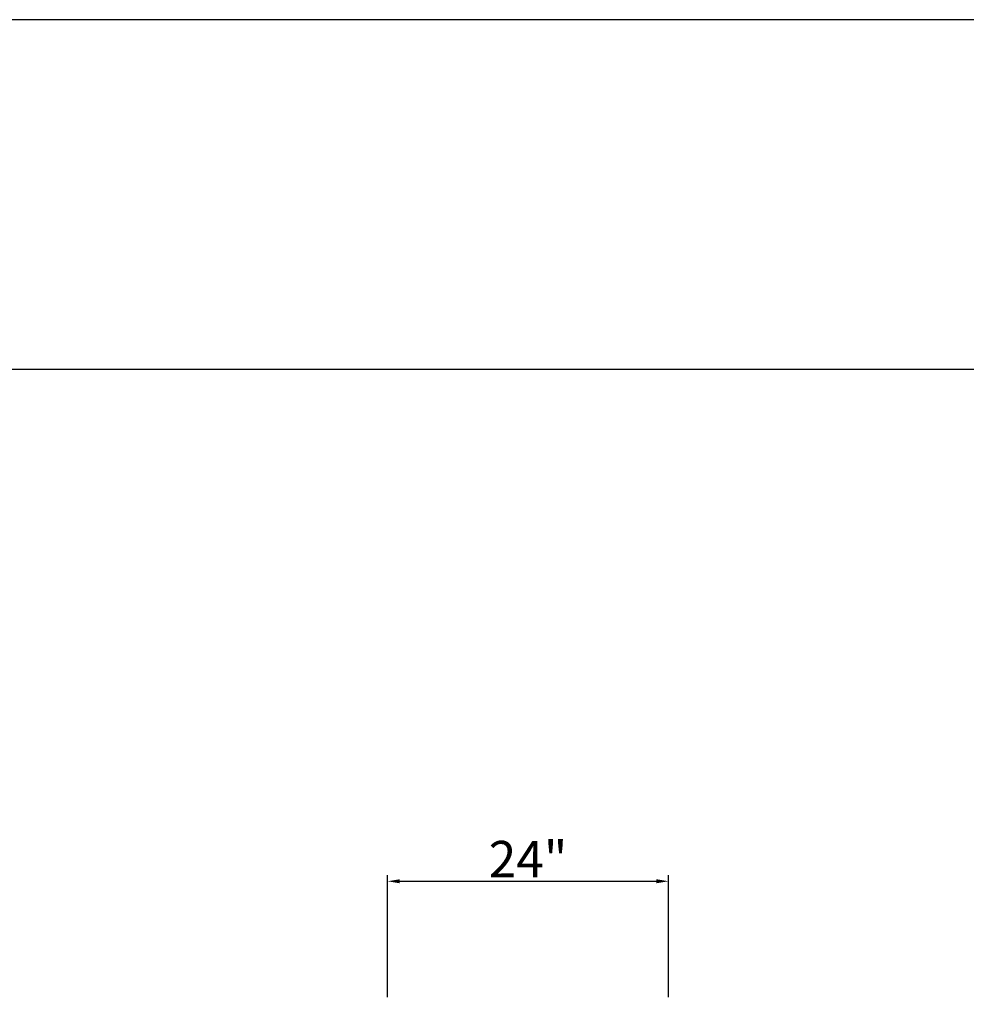
# Model space of a CAD drawing. Units: inches. Extents: x 7744 to 8104, y -554 to -276.
# Drawn here: x 7916 to 7994, y -357 to -276 of the extents above; entities that cross this region are included whole.
import ezdxf

# ---------------------------------------------------------------- set-up
doc = ezdxf.new("R2010")
doc.units = ezdxf.units.IN
doc.header["$MEASUREMENT"] = 0
doc.layers.add('Default', color=7, linetype='Continuous', true_color=0x000000)
doc.layers.add('this one$Default', color=7, linetype='Continuous', true_color=0x000000)
doc.styles.add('Gill Sans MT Bold', font='txt')
doc.dimstyles.new('Gill Sans MT Bold', dxfattribs={"dimtxt": 1, "dimasz": 1, "dimexe": 0.5, "dimexo": 0.5, "dimgap": 0.25, "dimtad": 1, "dimtoh": 1, "dimzin": 1, "dimdsep": 46, "dimtxsty": 'Gill Sans MT Bold', "dimcen": 0.5, "dimazin": 1, "dimtfac": 1, "dimtdec": 4, "dimtix": 1, "dimtofl": 0, "dimtmove": 1, "dimatfit": 3, "dimfxl": 1, "dimtolj": 1, "dimtzin": 1, "dimarcsym": 0})

# ---------------------------------------------------------------- blocks, each defined once
blk = doc.blocks.new('*D5')
at = {"layer": 'Defpoints', "color": 0}
for p in [(7969.542, -347.042), (7946.408, -357.092), (7969.542, -357.092)]:
    blk.add_point(p, dxfattribs=at)
at = {"layer": 'this one$Default', "color": 0, "lineweight": -2}
for p, q in [((7946.408, -356.592), (7946.408, -346.542)), ((7969.542, -356.592), (7969.542, -346.542)), ((7947.408, -347.042), (7968.542, -347.042))]:
    blk.add_line(p, q, dxfattribs=at)
at = {"layer": 'this one$Default', "color": 0}
for points in [[(7947.408, -346.876), (7947.408, -347.209), (7946.408, -347.042)], [(7968.542, -347.209), (7968.542, -346.876), (7969.542, -347.042)]]:
    blk.add_solid(points, dxfattribs=at)
at = {"layer": 'this one$Default', "color": 0, "insert": (7957.975, -345.219), "char_height": 3, "attachment_point": 5, "style": 'Gill Sans MT Bold'}
blk.add_mtext('\\A1;24"', dxfattribs=at)

msp = doc.modelspace()

# ---------------------------------------------------------------- linework, layer by layer
at = {"layer": 'Default'}
for points in [[(7743.708, -554.219), (8103.632, -554.219), (8103.632, -276.095), (7743.708, -276.095)], [(7743.708, -554.219), (8103.632, -554.219), (8103.632, -276.095), (7743.708, -276.095)], [(7743.708, -554.219), (8103.632, -554.219), (8103.632, -276.095), (7743.708, -276.095)], [(7743.708, -554.219), (8103.632, -554.219), (8103.632, -276.095), (7743.708, -276.095)], [(7743.708, -554.219), (8103.632, -554.219), (8103.632, -276.095), (7743.708, -276.095)], [(7743.708, -554.219), (8103.632, -554.219), (8103.632, -276.095), (7743.708, -276.095)], [(7743.708, -554.219), (8103.632, -554.219), (8103.632, -276.095), (7743.708, -276.095)], [(7743.708, -554.219), (8103.632, -554.219), (8103.632, -276.095), (7743.708, -276.095)], [(7743.708, -554.219), (8103.632, -554.219), (8103.632, -276.095), (7743.708, -276.095)], [(7743.708, -554.219), (8103.632, -554.219), (8103.632, -276.095), (7743.708, -276.095)], [(7743.708, -554.219), (8103.632, -554.219), (8103.632, -276.095), (7743.708, -276.095)], [(7743.708, -554.219), (8103.632, -554.219), (8103.632, -276.095), (7743.708, -276.095)], [(7743.708, -554.219), (8103.632, -554.219), (8103.632, -276.095), (7743.708, -276.095)], [(7743.708, -554.219), (8103.632, -554.219), (8103.632, -276.095), (7743.708, -276.095)], [(7743.708, -554.219), (8103.632, -554.219), (8103.632, -276.095), (7743.708, -276.095)], [(7743.708, -554.219), (8103.632, -554.219), (8103.632, -276.095), (7743.708, -276.095)], [(7760.068, -537.858), (8087.272, -537.858), (8087.272, -304.909), (7760.068, -304.909)], [(7760.068, -537.858), (8087.272, -537.858), (8087.272, -304.909), (7760.068, -304.909)], [(7760.068, -537.858), (8087.272, -537.858), (8087.272, -304.909), (7760.068, -304.909)], [(7760.068, -537.858), (8087.272, -537.858), (8087.272, -304.909), (7760.068, -304.909)], [(7760.068, -537.858), (8087.272, -537.858), (8087.272, -304.909), (7760.068, -304.909)], [(7760.068, -537.858), (8087.272, -537.858), (8087.272, -304.909), (7760.068, -304.909)], [(7760.068, -537.858), (8087.272, -537.858), (8087.272, -304.909), (7760.068, -304.909)], [(7760.068, -537.858), (8087.272, -537.858), (8087.272, -304.909), (7760.068, -304.909)], [(7760.068, -537.858), (8087.272, -537.858), (8087.272, -304.909), (7760.068, -304.909)], [(7760.068, -537.858), (8087.272, -537.858), (8087.272, -304.909), (7760.068, -304.909)], [(7760.068, -537.858), (8087.272, -537.858), (8087.272, -304.909), (7760.068, -304.909)], [(7760.068, -537.858), (8087.272, -537.858), (8087.272, -304.909), (7760.068, -304.909)], [(7760.068, -537.858), (8087.272, -537.858), (8087.272, -304.909), (7760.068, -304.909)], [(7760.068, -537.858), (8087.272, -537.858), (8087.272, -304.909), (7760.068, -304.909)], [(7760.068, -537.858), (8087.272, -537.858), (8087.272, -304.909), (7760.068, -304.909)], [(7760.068, -537.858), (8087.272, -537.858), (8087.272, -304.909), (7760.068, -304.909)]]:
    msp.add_lwpolyline(points, close=True, dxfattribs=at)

# ---------------------------------------------------------------- dimensions: what is measured, and where the dimension line sits
at = {"layer": 'this one$Default'}
dim = msp.add_linear_dim(base=(7969.542, -347.042), p1=(7946.408, -357.092), p2=(7969.542, -357.092), text='24"', dimstyle='Gill Sans MT Bold', override={"dimscale": 1, "dimtxt": 3, "dimasz": 1, "dimexe": 0.5, "dimexo": 0.5, "dimgap": 0.25, "dimtad": 1, "dimtih": 0, "dimtoh": 0, "dimdec": 2, "dimlfac": 1, "dimzin": 1, "dimtxsty": 'Gill Sans MT Bold', "dimsah": 0, "dimcen": 0.5, "dimadec": 2, "dimazin": 1, "dimtix": 0, "dimtmove": 0, "dimtzin": 1}, dxfattribs=at)
dim.commit()
dim.dimension.update_dxf_attribs({"geometry": '*D5', "text_midpoint": (7957.975, -345.219)})

doc.saveas('drawing.dxf')
